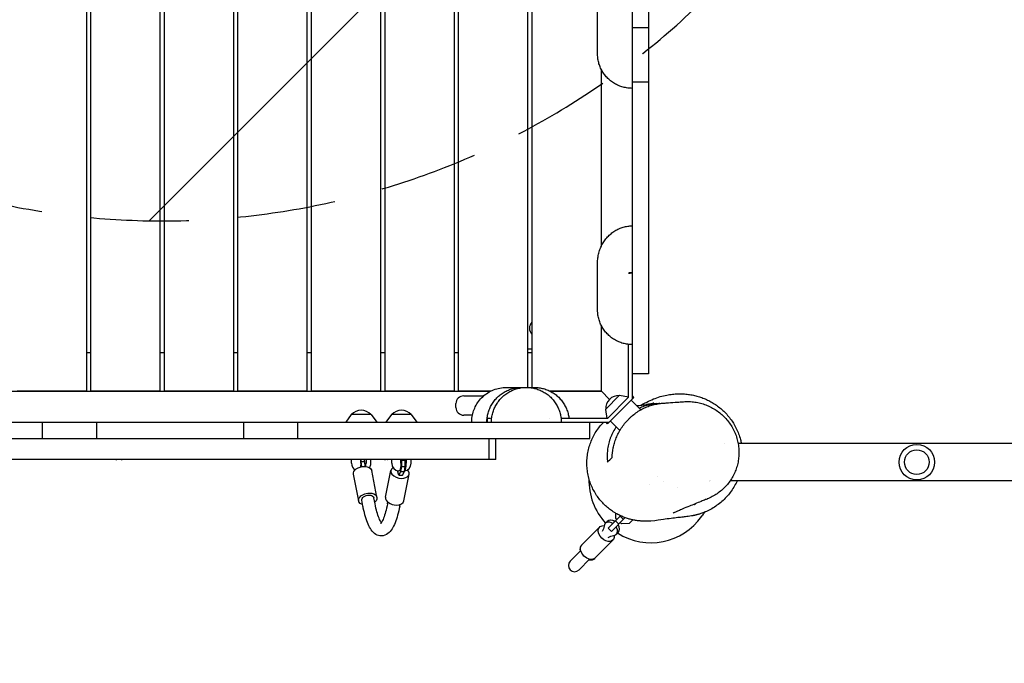
# Model space of a CAD drawing. Units: millimetres. Extents: x -3693 to 5077, y -4577 to 4732.
# Drawn here: x 333 to 1605, y -969 to -138 of the extents above; entities that cross this region are included whole.
import ezdxf

# ---------------------------------------------------------------- set-up
doc = ezdxf.new("R2010")
doc.units = ezdxf.units.MM
doc.header["$LTSCALE"] = 20
doc.linetypes.add('HIDDEN', pattern=[9.525, 6.35, -3.175])
for name, color, linetype in [('2d', 230, 'Continuous'), ('AS-Free_Space', 31, 'HIDDEN'), ('AS-Free_Space_Hatch', 31, 'Continuous')]:
    doc.layers.add(name, color=color, linetype=linetype)

msp = doc.modelspace()

# ---------------------------------------------------------------- hatches: boundary and pattern name
at = {"layer": 'AS-Free_Space_Hatch'}
h = msp.add_hatch(dxfattribs=at)
h.set_pattern_fill('ANSI31', color=256, scale=100)
edge = h.paths.add_edge_path()
edge.add_arc((-710.8, -394.7), 1000, 76.7998, 150)
edge.add_line((-1576.9, 105.3), (-2824.9, -2056.3))
edge.add_arc((-1958.8, -2556.3), 1000, 150, 330)
edge.add_line((-1092.8, -3056.3), (155.2, -894.7))
edge.add_arc((-710.8, -394.7), 1000, 330, 361.3385)
edge.add_arc((517.2, 602.2), 1000, 256.7998, 360)
edge.add_line((1517.2, 602.2), (1517.2, 3210.7))
edge.add_arc((517.2, 3210.7), 1000, 0, 180)
edge.add_line((-482.8, 3210.7), (-482.8, 602.2))
edge.add_arc((517.2, 602.2), 1000, 180, 181.3385)

# ---------------------------------------------------------------- linework, layer by layer
at = {"layer": '2d'}
for p, q in [((419.7, -617.3), (419.7, 516.7)), ((424.7, 516.7), (424.7, -617.3)), ((514.7, -617.3), (514.7, 516.7)), ((519.7, 516.7), (519.7, -617.3)), ((609.7, -617.3), (609.7, 516.7)), ((614.7, 516.7), (614.7, -617.3)), ((704.7, -617.3), (704.7, 516.7)), ((709.7, 516.7), (709.7, -617.3)), ((799.7, -617.3), (799.7, 516.7)), ((804.7, 516.7), (804.7, -617.3)), ((894.7, -617.3), (894.7, 516.7)), ((899.7, 516.7), (899.7, -617.3)), ((989.7, -612.8), (989.7, 516.7)), ((994.7, 516.7), (994.7, -612.8)), ((1124.7, -627.6), (1124.7, 517.2)), ((1145.7, 489.6), (1145.7, -595.4)), ((1124.7, -147.9), (1145.7, -147.9)), ((1084.7, -430), (1084.7, -202.4)), ((1124.7, -217.9), (1145.7, -217.9)), ((1084.7, -430.4), (1084.7, -430.4)), ((1084.7, -617.8), (1084.7, -533.1)), ((1119.7, -625.5), (1119.7, -557.2)), ((419.7, -567.8), (424.7, -567.8)), ((514.7, -567.8), (519.7, -567.8)), ((609.7, -567.8), (614.7, -567.8)), ((704.7, -567.8), (709.7, -567.8)), ((799.7, -567.8), (804.7, -567.8)), ((894.7, -567.8), (899.7, -567.8)), ((989.7, -562.8), (994.7, -562.8)), ((989.7, -567.8), (994.7, -567.8)), ((1145.7, -595.4), (1124.7, -595.4)), ((108.9, -617.8), (941.4, -617.8)), ((329.7, -617.3), (419.7, -617.3)), ((424.7, -617.3), (514.7, -617.3)), ((519.7, -617.3), (609.7, -617.3)), ((614.7, -617.3), (704.7, -617.3)), ((709.7, -617.3), (799.7, -617.3)), ((804.7, -617.3), (894.7, -617.3)), ((899.7, -617.3), (942.4, -617.3)), ((1017.7, -617.3), (1084.7, -617.3)), ((1018.7, -617.8), (1084.7, -617.8)), ((1084.2, -617.3), (1095.2, -628.2)), ((1084.7, -617.8), (1095.2, -628.2)), ((1108.1, -623), (1090, -641.1)), ((1108.1, -623), (1119.7, -624.9)), ((896.8, -638.7), (896.8, -633.7)), ((906.8, -623.7), (932.7, -623.7)), ((1119.7, -625.5), (1092.5, -652.8)), ((1092.7, -659.6), (1126.6, -625.7)), ((1135.6, -641.7), (1123.1, -629.2)), ((1126.6, -625.7), (1124.7, -623.8)), ((761.6, -647.8), (754.4, -657.8)), ((787.2, -647.8), (761.6, -647.8)), ((787.2, -647.8), (794.4, -657.8)), ((813.5, -647.8), (806.3, -657.8)), ((839.1, -647.8), (813.5, -647.8)), ((839.1, -647.8), (846.3, -657.8)), ((918, -648.7), (906.8, -648.7)), ((1090, -641.1), (1091.9, -652.8)), ((-60.1, -657.8), (1094.5, -657.8)), ((362.2, -657.8), (362.2, -678.8)), ((432.2, -657.8), (432.2, -678.8)), ((622.2, -657.8), (622.2, -678.8)), ((692.2, -657.8), (692.2, -678.8)), ((937.2, -652.8), (937.2, -657.8)), ((941.4, -652.8), (937.2, -652.8)), ((1017.2, -652.8), (1017.2, -652.8)), ((1092.5, -652.8), (1032.6, -652.8)), ((1069.7, -678.8), (1069.7, -657.8)), ((1092.7, -659.6), (1090.8, -657.8)), ((1108.6, -668.5), (1096.2, -656.1)), ((-25.3, -678.8), (1069.7, -678.8)), ((939.7, -705.8), (939.7, -678.8)), ((948.1, -705.8), (948.1, -678.8)), ((1243.9, -685.1), (1243.9, -685.1)), ((2343.2, -685.1), (1261.4, -685.1)), ((761.9, -710.8), (761.9, -705.8)), ((773.8, -710.8), (773.8, -705.8)), ((773.8, -706.6), (774.1, -708.5)), ((774.1, -708.5), (779, -708.5)), ((774.1, -708.5), (774.6, -715.2)), ((779, -708.5), (778.4, -705.8)), ((779.5, -714.8), (779, -708.5)), ((780.6, -705.8), (780.6, -710.8)), ((786.9, -710.8), (786.9, -705.8)), ((813.8, -710.8), (813.8, -705.8)), ((825.6, -710.8), (825.6, -705.8)), ((826, -705.8), (826.3, -706.8)), ((826.3, -706.8), (831.1, -706.8)), ((826.3, -706.8), (826.5, -715)), ((831.1, -706.8), (830.9, -705.8)), ((831.3, -715), (831.1, -706.8)), ((832.5, -705.8), (832.5, -710.8)), ((838.8, -710.8), (838.8, -705.8)), ((771.2, -759.2), (764.5, -724.8)), ((794.7, -754.7), (788, -720.2)), ((805.9, -754.7), (812.6, -720.2)), ((823, -726.3), (821.4, -720.5)), ((825.2, -721.4), (823, -726.3)), ((826.5, -715), (825.2, -721.4)), ((825.2, -721.4), (830.1, -721.4)), ((826.5, -715), (831.3, -715)), ((827.9, -726.3), (830.1, -721.4)), ((829.5, -759.2), (836.2, -724.8)), ((830.1, -721.4), (831.3, -715)), ((823, -726.3), (827.9, -726.3)), ((1156.7, -727.8), (1156.7, -727.8)), ((1164.3, -734.3), (1164.3, -734.3)), ((1225.1, -733.4), (1225.1, -733.4)), ((2342, -733.4), (1251, -733.4)), ((1146.3, -738.3), (1146.3, -738.3)), ((1182.6, -742.4), (1182.6, -742.4)), ((776.6, -766.1), (775.1, -758.5)), ((792.3, -763.1), (790.8, -755.4)), ((808.4, -763.1), (808.8, -760.9)), ((824.1, -766.1), (824.5, -764)), ((1103.4, -781.8), (1103.4, -775.4)), ((1089.7, -788.5), (1092.3, -785.9)), ((1093.4, -794.7), (1109.4, -778.5)), ((1115.4, -781), (1097.7, -799)), ((1107.3, -789.2), (1103.1, -784.9)), ((1104.8, -783.2), (1103.4, -781.8)), ((1113.2, -783.2), (1108.9, -779)), ((1110.5, -788.8), (1109.1, -787.4)), ((1125.2, -783.8), (1120.4, -788.7)), ((1082.4, -793.1), (1058.7, -817.1)), ((1097.7, -799), (1093.4, -794.7)), ((1097.8, -798.8), (1093.5, -794.6)), ((1104, -802.5), (1106.5, -799.9)), ((1120.4, -788.7), (1110.5, -788.8)), ((1099.5, -809.9), (1075.7, -833.9)), ((1058, -823.5), (1044.4, -837.2)), ((1055.8, -848.4), (1069.3, -834.7))]:
    msp.add_line(p, q, dxfattribs=at)
for radius in [23, 16]:
    msp.add_circle((1492.2, -709.3), radius, dxfattribs=at)
for centre, radius, start, end in [((1003.3, -536.3), 11.5, 137.9076, 222.0924), ((1107.2, -640.2), 17, 87.6679, 182.3321), ((906.8, -633.7), 10, 90, 180), ((774.4, -659.3), 17, 42.6679, 137.3321), ((826.3, -659.3), 17, 42.6679, 137.3321), ((906.8, -638.7), 10, 180, 270), ((771.9, -710.8), 10, 180, 237.8729), ((776.9, -710.8), 10, 325.5558, 360), ((823.8, -710.8), 10, 180, 263.6585), ((828.8, -710.8), 10, 278.3225, 0), ((1148.6, -733.3), 80, 178.1271, 223.1157), ((1148.6, -733.3), 80, 237.5317, 325.1345), ((1050.1, -842.8), 8, 135.3531, 315.3531)]:
    msp.add_arc(centre, radius, start, end, dxfattribs=at)
at = {"layer": '2d', "extrusion": (0, 0, -1)}
for centre, major_axis, ratio, start_param, end_param in [((776.2, -722.5), (-11.8, -2.3), 0.625292, 0, 1.872279), ((776.2, -722.5), (11.8, 2.3), 0.625292, -1.269313, 0), ((782.9, -757), (-11.8, -2.3), 0.625292, -0.841069, 1.872279), ((782.9, -757), (11.8, 2.3), 0.625292, -1.269313, 0.841069), ((782.9, -757), (-7.85, -1.53), 0.625292, 0, 1.872279), ((782.9, -757), (7.85, 1.53), 0.625292, -1.269313, 0), ((1090.9, -801.5), (-8.54, 8.43), 0.688329, -1.570796, 0.712338), ((1064.2, -782.2), (19.6, -19.3), 0.725399, -0.519636, -0.168974), ((1090.9, -801.5), (8.54, -8.43), 0.688329, -0.712338, 1.570796), ((1110.5, -828), (-19.6, 19.3), 0.725399, 0.168974, 0.519636), ((1068, -824.7), (-8.54, 8.43), 0.688329, -1.570796, 0), ((1068, -824.7), (8.54, -8.43), 0.688329, 0, 1.570796)]:
    msp.add_ellipse(centre, major_axis=major_axis, ratio=ratio, start_param=start_param, end_param=end_param, dxfattribs=at)
at = {"layer": '2d'}
for centre, major_axis, ratio, start_param, end_param in [((824.4, -722.5), (-11.8, 2.3), 0.625292, -0.604051, 1.872279), ((824.4, -722.5), (11.8, -2.3), 0.625292, -1.269313, 0.737253), ((817.7, -757), (-11.8, 2.3), 0.625292, 0, 1.872279), ((817.7, -757), (11.8, -2.3), 0.625292, -1.269313, 0), ((1096.8, -795.5), (-7.11, 7.03), 0.725399, -1.266104, 0.519636), ((1099.4, -792.9), (-7.11, 7.03), 0.748932, -1.266104, 0.015133), ((1099.3, -793.1), (-7.11, 7.03), 0.725399, -1.266104, 0), ((1096.8, -795.5), (7.11, -7.03), 0.725399, -0.519636, 1.266104), ((1099.3, -793.1), (7.11, -7.03), 0.725399, 0, 1.266104), ((1099.4, -792.9), (7.11, -7.03), 0.748932, -0.015133, 1.266104), ((1067.2, -825.5), (-8.54, 8.43), 0.662647, -0.067977, 0.841069), ((1067.2, -825.5), (8.54, -8.43), 0.662647, -0.841069, 0.067977)]:
    msp.add_ellipse(centre, major_axis=major_axis, ratio=ratio, start_param=start_param, end_param=end_param, dxfattribs=at)
for points, degree, knots in [([(1079.7, -182), (1079.7, -181.1), (1079.7, -180.2), (1079.7, -176.6), (1079.7, -173.9), (1079.7, -163.1), (1079.7, -154.9), (1079.7, -138), (1079.7, -129.4), (1079.7, -115.8), (1079.7, -110.7), (1079.7, -102.1), (1079.7, -98.6), (1079.7, -92.4), (1079.7, -89.6), (1079.7, -84.4), (1079.7, -82), (1079.7, -77.2), (1079.7, -74.9), (1079.7, -70.3), (1079.7, -68), (1079.7, -63.5), (1079.7, -61.3), (1079.7, -56.8), (1079.7, -54.5), (1079.7, -49.9), (1079.7, -47.5), (1079.7, -42.1), (1079.7, -39.1), (1079.7, -31.7), (1079.7, -27.2), (1079.7, -18.7), (1079.7, -15), (1079.7, -8.2), (1079.7, -5.3), (1079.7, -1.4), (1079.7, -0.6), (1079.7, 0.3)], 3, [0, 0, 0, 0, 10.000002, 10.000002, 40.000036, 40.000036, 130.000039, 130.000039, 227.802735, 227.802735, 291.656309, 291.656309, 339.606031, 339.606031, 381.591753, 381.591753, 422.304636, 422.304636, 465.404333, 465.404333, 511.453878, 511.453878, 561.425357, 561.425357, 616.978611, 616.978611, 681.471586, 681.471586, 764.275555, 764.275555, 888.442383, 888.442383, 975.449285, 975.449285, 1033.255833, 1033.255833, 1048.434504, 1048.434504, 1048.434504, 1048.434504]), ([(1124.7, -226.5), (1122.7, -226.5), (1120.7, -226.4), (1116.7, -225.9), (1114.7, -225.4), (1110.8, -224.4), (1108.9, -223.7), (1105.1, -222.1), (1103.3, -221.2), (1099.9, -219.2), (1098.2, -218), (1095, -215.5), (1093.5, -214.1), (1090.7, -211.2), (1089.4, -209.7), (1087.1, -206.4), (1086, -204.7), (1084.1, -201.2), (1083.3, -199.4), (1081.8, -195.6), (1081.3, -193.7), (1080.4, -189.8), (1080.1, -187.8), (1079.8, -184.5), (1079.7, -183.3), (1079.7, -182)], 3, [0, 0, 0, 0, 6.053628, 6.053628, 12.126165, 12.126165, 18.204076, 18.204076, 24.278576, 24.278576, 30.33948, 30.33948, 36.405616, 36.405616, 42.466347, 42.466347, 48.508856, 48.508856, 54.557874, 54.557874, 60.597831, 60.597831, 66.633234, 66.633234, 70.461198, 70.461198, 70.461198, 70.461198]), ([(1079.7, -451.9), (1079.7, -449.8), (1079.9, -447.7), (1080.4, -443.4), (1080.8, -441.3), (1081.9, -437.1), (1082.6, -435.1), (1084.2, -431.1), (1085.1, -429.2), (1087.2, -425.5), (1088.3, -423.7), (1090.9, -420.4), (1092.2, -418.8), (1095.1, -415.9), (1096.7, -414.5), (1099.9, -412), (1101.6, -410.9), (1105.1, -408.9), (1106.9, -408), (1110.6, -406.5), (1112.5, -405.9), (1116.3, -404.9), (1118.2, -404.6), (1121.7, -404.2), (1123.2, -404.1), (1124.7, -404.1)], 3, [0.000061, 0.000061, 0.000061, 0.000061, 6.594946, 6.594946, 13.214724, 13.214724, 19.812413, 19.812413, 26.347511, 26.347511, 32.800348, 32.800348, 39.151446, 39.151446, 45.393055, 45.393055, 51.526805, 51.526805, 57.557872, 57.557872, 63.500892, 63.500892, 69.378037, 69.378037, 73.942707, 73.942707, 73.942707, 73.942707]), ([(1079.7, -512.5), (1079.7, -512.3), (1079.7, -512.2), (1079.7, -511.6), (1079.7, -511.3), (1079.7, -510.7), (1079.7, -510.4), (1079.7, -510.1), (1079.7, -510), (1079.7, -509.9), (1079.7, -509.9), (1079.7, -509.8), (1079.7, -509.6), (1079.7, -508.4), (1079.7, -507.7), (1079.7, -506), (1079.7, -505.2), (1079.7, -503.3), (1079.7, -502.2), (1079.7, -499.7), (1079.7, -498.4), (1079.7, -495.5), (1079.7, -494), (1079.7, -490.6), (1079.7, -488.8), (1079.7, -485), (1079.7, -483), (1079.7, -478.7), (1079.7, -476.5), (1079.7, -471.8), (1079.7, -469.4), (1079.7, -464.3), (1079.7, -461.6), (1079.7, -456.6), (1079.7, -454.3), (1079.7, -451.9)], 3, [0, 0, 0, 0, 10.00004, 10.00004, 40.000898, 40.000898, 80.567627, 80.567627, 127.89847, 127.89847, 191.808612, 191.808612, 274.407848, 274.407848, 328.156506, 328.156506, 368.245709, 368.245709, 406.155247, 406.155247, 442.69823, 442.69823, 478.039922, 478.039922, 512.308513, 512.308513, 545.613459, 545.613459, 578.050365, 578.050365, 609.704259, 609.704259, 640.651923, 640.651923, 665.096953, 665.096953, 665.096953, 665.096953]), ([(1124.7, -557.4), (1122.7, -557.4), (1120.7, -557.3), (1116.7, -556.8), (1114.7, -556.4), (1110.8, -555.3), (1108.9, -554.6), (1105.2, -553), (1103.4, -552.1), (1099.9, -550), (1098.2, -548.9), (1095.1, -546.4), (1093.6, -545), (1090.8, -542.1), (1089.5, -540.5), (1087.1, -537.2), (1086, -535.5), (1084.1, -532), (1083.3, -530.1), (1081.9, -526.3), (1081.3, -524.4), (1080.4, -520.4), (1080.1, -518.4), (1079.8, -515.1), (1079.7, -513.8), (1079.7, -512.5)], 3, [0, 0, 0, 0, 6.039133, 6.039133, 12.098443, 12.098443, 18.164264, 18.164264, 24.22962, 24.22962, 30.28526, 30.28526, 36.354233, 36.354233, 42.413732, 42.413732, 48.474278, 48.474278, 54.535169, 54.535169, 60.595938, 60.595938, 66.65563, 66.65563, 70.621604, 70.621604, 70.621604, 70.621604]), ([(917.1, -657.8), (917.1, -656.9), (917.1, -656.5), (917.2, -654.7), (917.2, -653.6), (918, -647.3), (919.5, -642.3), (924.2, -632.9), (927.4, -628.5), (935.5, -621), (940.2, -618), (950.7, -613.8), (956.4, -612.8), (962.1, -612.8)], 3, [-443.496224, -443.496224, -443.496224, -443.496224, -437.741616, -437.741616, -427.34475, -427.34475, -380.776016, -380.776016, -332.342904, -332.342904, -282.105597, -282.105597, -230.726662, -230.726662, -230.726662, -230.726662]), ([(936.7, -657.8), (936.7, -655.8), (936.9, -653.7), (937.4, -649.8), (937.8, -647.8), (938.9, -643.9), (939.6, -642), (941.1, -638.2), (942.1, -636.4), (944.1, -633), (945.3, -631.3), (947.8, -628.1), (949.2, -626.6), (952.1, -623.8), (953.6, -622.5), (956.9, -620.2), (958.6, -619.1), (962.2, -617.2), (964, -616.3), (967.8, -614.9), (969.8, -614.3), (973.7, -613.4), (975.7, -613.1), (979.1, -612.8), (980.4, -612.8), (981.7, -612.8)], 3, [0, 0, 0, 0, 6.009514, 6.009514, 12.071552, 12.071552, 18.133433, 18.133433, 24.195314, 24.195314, 30.257195, 30.257195, 36.319076, 36.319076, 42.380957, 42.380957, 48.442838, 48.442838, 54.504719, 54.504719, 60.5666, 60.5666, 66.628481, 66.628481, 70.634108, 70.634108, 70.634108, 70.634108]), ([(942.6, -657.8), (942.6, -655.7), (942.8, -653.7), (943.3, -649.7), (943.7, -647.7), (944.8, -643.9), (945.5, -641.9), (947.1, -638.2), (948, -636.4), (950.1, -632.9), (951.2, -631.3), (953.7, -628.1), (955.1, -626.6), (958, -623.8), (959.6, -622.5), (962.9, -620.1), (964.6, -619.1), (968.1, -617.2), (970, -616.3), (973.8, -614.9), (975.7, -614.3), (979.7, -613.4), (981.7, -613.1), (985, -612.8), (986.3, -612.8), (987.6, -612.8)], 3, [0, 0, 0, 0, 6.038714, 6.038714, 12.097013, 12.097013, 18.162049, 18.162049, 24.226428, 24.226428, 30.281994, 30.281994, 36.34748, 36.34748, 42.413245, 42.413245, 48.467213, 48.467213, 54.533181, 54.533181, 60.595325, 60.595325, 66.656606, 66.656606, 70.633341, 70.633341, 70.633341, 70.633341]), ([(962.1, -612.8), (962.2, -612.8), (962.3, -612.8), (962.7, -612.8), (963.2, -612.8), (964.3, -612.8), (965.1, -612.8), (967, -612.8), (968, -612.8), (970.6, -612.8), (972, -612.8), (975.4, -612.8), (977.4, -612.8), (980.2, -612.8), (980.9, -612.8), (981.7, -612.8)], 3, [0, 0, 0, 0, 10.000043, 10.000043, 40.001031, 40.001031, 78.907139, 78.907139, 121.595108, 121.595108, 170.411265, 170.411265, 230.391247, 230.391247, 254.296826, 254.296826, 254.296826, 254.296826]), ([(981.7, -612.8), (981.8, -612.8), (981.8, -612.8), (982, -612.8), (982.1, -612.8), (982.2, -612.8), (982.4, -612.8), (983, -612.8), (983.5, -612.8), (984.9, -612.8), (985.7, -612.8), (987.1, -612.8), (987.3, -612.8), (987.6, -612.8)], 3, [0, 0, 0, 0, 43.614387, 43.614387, 53.614392, 53.614392, 83.614491, 83.614491, 153.498361, 153.498361, 248.258623, 248.258623, 345.185732, 345.185732, 345.185732, 345.185732]), ([(987.6, -612.8), (987.7, -612.8), (987.7, -612.8), (987.8, -612.8), (987.8, -612.8), (987.8, -612.8)], 3, [0, 0, 0, 0, 10.000018, 10.000018, 35.217826, 35.217826, 35.217826, 35.217826]), ([(987.8, -612.8), (988.6, -612.8), (989.3, -612.8), (991.9, -612.8), (993.8, -612.8), (996.4, -612.8), (997.4, -612.8), (998, -612.8), (998, -612.8), (998.1, -612.8)], 3, [205.458995, 205.458995, 205.458995, 205.458995, 248.303302, 248.303302, 350.657444, 350.657444, 435.103536, 435.103536, 467.421254, 467.421254, 467.421254, 467.421254]), ([(987.8, -612.8), (989.8, -612.8), (991.9, -612.9), (995.8, -613.4), (997.8, -613.8), (1001.7, -614.9), (1003.6, -615.6), (1007.4, -617.2), (1009.2, -618.1), (1012.6, -620.2), (1014.3, -621.3), (1017.5, -623.8), (1019, -625.2), (1021.8, -628.1), (1023.1, -629.7), (1025.4, -632.9), (1026.5, -634.7), (1028.4, -638.2), (1029.3, -640.1), (1030.7, -643.9), (1031.3, -645.8), (1032.2, -649.7), (1032.5, -651.7), (1032.8, -654.8), (1032.8, -655.8), (1032.8, -657.1), (1032.8, -657.4), (1032.8, -657.8)], 3, [0, 0, 0, 0, 6.007583, 6.007583, 12.069464, 12.069464, 18.131345, 18.131345, 24.193226, 24.193226, 30.255107, 30.255107, 36.316988, 36.316988, 42.378869, 42.378869, 48.44075, 48.44075, 54.502632, 54.502632, 60.564493, 60.564493, 66.633181, 66.633181, 69.634785, 69.634785, 70.634844, 70.634844, 70.634844, 70.634844]), ([(998.1, -612.8), (1000, -612.8), (1002.1, -612.9), (1006, -613.4), (1008, -613.8), (1011.9, -614.9), (1013.9, -615.6), (1017.6, -617.2), (1019.4, -618.1), (1022.8, -620.2), (1024.5, -621.3), (1027.7, -623.8), (1029.2, -625.2), (1032, -628.1), (1033.3, -629.7), (1035.6, -632.9), (1036.7, -634.7), (1038.6, -638.2), (1039.5, -640.1), (1040.9, -643.9), (1041.5, -645.8), (1042.3, -649.4), (1042.6, -651.1), (1042.8, -652.8)], 3, [0, 0, 0, 0, 6.007583, 6.007583, 12.069464, 12.069464, 18.131345, 18.131345, 24.193226, 24.193226, 30.255107, 30.255107, 36.316988, 36.316988, 42.378869, 42.378869, 48.44075, 48.44075, 54.502632, 54.502632, 60.564493, 60.564493, 65.62541, 65.62541, 65.62541, 65.62541]), ([(1136, -635.7), (1138.3, -634.2), (1140.8, -632.9), (1146.1, -630.2), (1149, -628.9), (1154.8, -626.6), (1157.7, -625.6), (1163.4, -623.9), (1166.1, -623.2), (1171.4, -622.2), (1174, -621.8), (1178.9, -621.2), (1181.3, -621.1), (1186, -620.9), (1188.2, -621), (1192.7, -621.2), (1194.9, -621.4), (1199.2, -622), (1201.3, -622.3), (1205.5, -623.2), (1207.6, -623.7), (1211.7, -625), (1213.8, -625.7), (1217.8, -627.2), (1219.8, -628.1), (1223.8, -630), (1225.8, -631), (1229.6, -633.3), (1231.5, -634.5), (1235.3, -637.2), (1237.1, -638.6), (1240.7, -641.6), (1242.4, -643.2), (1245.8, -646.6), (1247.4, -648.4), (1250.5, -652.2), (1252, -654.2), (1254.1, -657.2), (1254.7, -658.1), (1255.3, -659.1)], 3, [49.35671, 49.35671, 49.35671, 49.35671, 107.750691, 107.750691, 172.215308, 172.215308, 229.876385, 229.876385, 278.143559, 278.143559, 316.994511, 316.994511, 348.196843, 348.196843, 373.702313, 373.702313, 395.018701, 395.018701, 413.217593, 413.217593, 429.066158, 429.066158, 443.168743, 443.168743, 455.924464, 455.924464, 467.646297, 467.646297, 478.59573, 478.59573, 488.97003, 488.97003, 498.915943, 498.915943, 508.542322, 508.542322, 517.931782, 517.931782, 522.192542, 522.192542, 522.192542, 522.192542]), ([(1098.4, -703.4), (1098.6, -699.3), (1099.1, -695.1), (1100.4, -688.8), (1100.9, -686.7), (1101.9, -683.5), (1102.3, -682.4), (1103, -680.2), (1103.4, -679.1), (1104.7, -675.9), (1105.7, -673.8), (1107.9, -669.6), (1109.1, -667.6), (1110.7, -665), (1111.1, -664.5), (1111.8, -663.5), (1112.1, -663), (1113.2, -661.5), (1113.9, -660.5), (1116.2, -657.7), (1117.8, -655.8), (1120.4, -653.2), (1121.3, -652.3), (1122.6, -651.1), (1123.1, -650.7), (1124, -649.8), (1124.5, -649.4), (1126.9, -647.4), (1128.8, -646), (1132.9, -643.3), (1134.9, -642.1), (1138.1, -640.4), (1139.1, -639.8), (1141.3, -638.9), (1142.3, -638.4), (1145.5, -637.1), (1147.7, -636.3), (1150.9, -635.4), (1152, -635.1), (1154.1, -634.6), (1155.2, -634.4), (1158.4, -633.8), (1160.5, -633.5), (1162.7, -633.3), (1162.9, -633.3), (1163.1, -633.3)], 3, [0, 0, 0, 0, 0.0147405, 0.0147405, 0.0221108, 0.0221108, 0.025796, 0.025796, 0.0294811, 0.0294811, 0.0368514, 0.0368514, 0.0442216, 0.0442216, 0.0460642, 0.0460642, 0.0479068, 0.0479068, 0.0515919, 0.0515919, 0.0589622, 0.0589622, 0.0626473, 0.0626473, 0.0644899, 0.0644899, 0.0663325, 0.0663325, 0.0737027, 0.0737027, 0.081073, 0.081073, 0.0847581, 0.0847581, 0.0884433, 0.0884433, 0.0958136, 0.0958136, 0.0994987, 0.0994987, 0.1031838, 0.1031838, 0.1105541, 0.1105541, 0.1111726, 0.1111726, 0.1111726, 0.1111726]), ([(1130.3, -636.4), (1130.3, -636.4), (1130.3, -636.4), (1130.8, -636.3), (1131.3, -636.3), (1132.4, -636.1), (1133.1, -636), (1134.8, -635.8), (1135.8, -635.7), (1138.9, -635.4), (1141, -635.2), (1145.3, -634.8), (1147.3, -634.6), (1151.5, -634.2), (1153.7, -634), (1155.9, -633.9)], 3, [276.884667, 276.884667, 276.884667, 276.884667, 277.41083, 277.41083, 311.073996, 311.073996, 362.356032, 362.356032, 456.206847, 456.206847, 615.182479, 615.182479, 742.868464, 742.868464, 861.731257, 861.731257, 861.731257, 861.731257]), ([(1160.2, -633.6), (1158.2, -633.7), (1156.3, -633.8), (1152, -634.3), (1149.6, -634.7), (1146.6, -635.4), (1146, -635.5), (1144.8, -635.8), (1144.2, -635.9), (1142.3, -636.4), (1141.1, -636.8), (1137.8, -637.9), (1135.6, -638.7), (1133.5, -639.6)], 3, [0.00969185, 0.00969185, 0.00969185, 0.00969185, 0.01669276, 0.01669276, 0.02503914, 0.02503914, 0.02712574, 0.02712574, 0.02921233, 0.02921233, 0.03338552, 0.03338552, 0.04080615, 0.04080615, 0.04080615, 0.04080615]), ([(1157.2, -633.8), (1155.4, -633.7), (1153.6, -633.8), (1149, -634), (1146.3, -634.3), (1143.2, -634.9), (1142.8, -635), (1142.5, -635)], 3, [0.01254832, 0.01254832, 0.01254832, 0.01254832, 0.01918923, 0.01918923, 0.02878384, 0.02878384, 0.03001607, 0.03001607, 0.03001607, 0.03001607]), ([(1143.7, -634.8), (1143.7, -634.8), (1143.7, -634.8), (1144.1, -634.7), (1144.4, -634.7), (1145.7, -634.4), (1146.6, -634.2), (1149.4, -633.6), (1151.1, -633.1), (1152.3, -632.8), (1152.4, -632.7), (1152.4, -632.7)], 3, [7.051286, 7.051286, 7.051286, 7.051286, 10, 10, 40.000001, 40.000001, 130.00002, 130.00002, 314.920304, 314.920304, 381.352144, 381.352144, 381.352144, 381.352144]), ([(1163.1, -633.3), (1163.3, -633.3), (1163.5, -633.3), (1164.3, -633.2), (1164.9, -633.2), (1167.4, -633), (1169.3, -632.8), (1175, -632.4), (1178.8, -632.1), (1185.3, -631.6), (1188, -631.4), (1190.6, -631.2)], 3, [0, 0, 0, 0, 10, 10, 40.000003, 40.000003, 130.000073, 130.000073, 303.324774, 303.324774, 419.061612, 419.061612, 419.061612, 419.061612]), ([(1190.9, -631.2), (1193.3, -631), (1195.7, -631), (1200.6, -631.1), (1203, -631.3), (1207.9, -632), (1210.3, -632.5), (1215, -633.7), (1217.4, -634.5), (1220.9, -635.8), (1222.2, -636.4), (1223.4, -636.9)], 3, [0, 0, 0, 0, 7.319128, 7.319128, 14.729404, 14.729404, 22.18828, 22.18828, 29.676108, 29.676108, 33.827906, 33.827906, 33.827906, 33.827906]), ([(1223.4, -636.9), (1225.7, -637.9), (1227.8, -639.1), (1232.1, -641.6), (1234.1, -642.9), (1238.1, -645.9), (1240, -647.5), (1243.5, -650.8), (1245.2, -652.6), (1248.4, -656.4), (1249.9, -658.3), (1252.6, -662.4), (1253.9, -664.5), (1256.2, -668.8), (1257.2, -671.1), (1258.9, -675.6), (1259.7, -678), (1260.9, -682.7), (1261.4, -685.1), (1262.1, -689.9), (1262.3, -692.3), (1262.5, -697.1), (1262.4, -699.5), (1262, -704.4), (1261.7, -706.7), (1260.8, -711.5), (1260.2, -713.8), (1258.7, -718.4), (1257.9, -720.6), (1256, -725), (1254.9, -727.2), (1252.4, -731.3), (1251.1, -733.3), (1248.2, -737.2), (1246.7, -739), (1243.4, -742.5), (1241.7, -744.2), (1238, -747.3), (1236.1, -748.8), (1232.1, -751.5), (1230.1, -752.7), (1225.9, -754.9), (1223.8, -755.9), (1221.7, -756.7)], 3, [0, 0, 0, 0, 7.501611, 7.501611, 15.032831, 15.032831, 22.56969, 22.56969, 30.097601, 30.097601, 37.61968, 37.61968, 45.108049, 45.108049, 52.578467, 52.578467, 60.013321, 60.013321, 67.413938, 67.413938, 74.772878, 74.772878, 82.094171, 82.094171, 89.387648, 89.387648, 96.635524, 96.635524, 103.867967, 103.867967, 111.075389, 111.075389, 118.273063, 118.273063, 125.468379, 125.468379, 132.651919, 132.651919, 139.863768, 139.863768, 147.089441, 147.089441, 153.983153, 153.983153, 153.983153, 153.983153]), ([(1100.1, -773.4), (1098.4, -772.3), (1096.8, -771.2), (1093.4, -768.6), (1091.7, -767.2), (1088.4, -764.1), (1086.8, -762.5), (1083.6, -759), (1082.1, -757.1), (1079.2, -753.2), (1077.8, -751.2), (1075.3, -746.9), (1074.1, -744.6), (1071.9, -740.1), (1071, -737.7), (1069.3, -732.9), (1068.5, -730.4), (1067.3, -725.4), (1066.9, -722.8), (1066.2, -717.7), (1066, -715.1), (1065.8, -709.9), (1065.9, -707.3), (1066.3, -702.1), (1066.7, -699.5), (1067.6, -694.4), (1068.2, -691.8), (1069.7, -686.8), (1070.6, -684.4), (1072.5, -679.6), (1073.7, -677.2), (1076.1, -672.6), (1077.5, -670.4), (1080.4, -666.2), (1082, -664.1), (1084.9, -660.6), (1086.3, -659.2), (1087.7, -657.8)], 3, [0, 0, 0, 0, 7.693595, 7.693595, 15.487689, 15.487689, 23.379448, 23.379448, 31.363181, 31.363181, 39.403983, 39.403983, 47.467765, 47.467765, 55.536568, 55.536568, 63.610748, 63.610748, 71.704149, 71.704149, 79.766558, 79.766558, 87.824059, 87.824059, 95.882849, 95.882849, 103.938736, 103.938736, 111.990445, 111.990445, 120.038206, 120.038206, 128.077659, 128.077659, 136.117259, 136.117259, 142.354803, 142.354803, 142.354803, 142.354803]), ([(1255.3, -659.1), (1256.6, -661.2), (1257.8, -663.4), (1260, -667.9), (1261.1, -670.3), (1262.9, -675.1), (1263.7, -677.6), (1264.8, -681.8), (1265.2, -683.5), (1265.5, -685.1)], 3, [0, 0, 0, 0, 8.995115, 8.995115, 18.01566, 18.01566, 26.943186, 26.943186, 32.75547, 32.75547, 32.75547, 32.75547]), ([(1103.8, -663.7), (1103.6, -664.1), (1103.3, -664.6), (1102.6, -665.5), (1102.2, -666.1), (1100.4, -669.1), (1099.2, -671.4), (1097.5, -675), (1097, -676.3), (1096.3, -678.1), (1096.1, -678.7), (1095.7, -679.9), (1095.5, -680.5), (1094.5, -683.6), (1093.9, -686), (1092.9, -690.8), (1092.6, -693.1), (1092.3, -696.7), (1092.2, -697.8), (1092.1, -700.1), (1092.1, -701.3), (1092.2, -704.7), (1092.4, -707), (1092.6, -709.2)], 3, [0.07986953, 0.07986953, 0.07986953, 0.07986953, 0.08137721, 0.08137721, 0.08346381, 0.08346381, 0.09181019, 0.09181019, 0.09598338, 0.09598338, 0.09806997, 0.09806997, 0.10015657, 0.10015657, 0.10850295, 0.10850295, 0.11684933, 0.11684933, 0.12102252, 0.12102252, 0.12519571, 0.12519571, 0.13354209, 0.13354209, 0.13354209, 0.13354209]), ([(939.7, -705.8), (870.2, -705.8), (798, -705.8), (795.7, -705.8), (793.3, -705.8), (628.3, -705.8), (449, -705.8), (444.5, -705.8), (440, -705.8), (299.3, -705.8), (149.9, -705.8)], 2, [797.368363, 797.368363, 797.368363, 922.126324, 922.126324, 926.170262, 926.170262, 1210.964862, 1210.964862, 1218.090706, 1218.090706, 1441.17259, 1441.17259, 1441.17259]), ([(773.8, -710.8), (773.8, -711.1), (773.7, -711.5), (773.7, -712.2), (773.7, -712.6), (773.7, -713.6), (773.6, -714.3), (773.5, -715.1), (773.5, -715.3), (773.5, -715.4)], 3, [0.052790999, 0.052790999, 0.052790999, 0.052790999, 0.053889866, 0.053889866, 0.054988733, 0.054988733, 0.057186466, 0.057186466, 0.057675739, 0.057675739, 0.057675739, 0.057675739]), ([(780.3, -714.9), (780.4, -714.3), (780.5, -713.6), (780.5, -712.2), (780.6, -711.5), (780.6, -710.8)], 3, [0.013312054, 0.013312054, 0.013312054, 0.013312054, 0.015382695, 0.015382695, 0.017580223, 0.017580223, 0.017580223, 0.017580223]), ([(825.6, -710.8), (825.6, -711.1), (825.6, -711.5), (825.6, -712.2), (825.6, -712.6), (825.6, -713.6), (825.5, -714.3), (825.3, -715.7), (825.3, -716.3), (825.1, -717.1), (825, -717.4), (824.9, -717.9), (824.9, -718.1), (824.7, -718.8), (824.5, -719.2), (824.2, -719.8), (824, -720.1), (823.7, -720.4), (823.5, -720.6), (823.2, -720.7), (823, -720.7), (822.9, -720.7)], 3, [0.052791, 0.052791, 0.052791, 0.052791, 0.05388987, 0.05388987, 0.05498873, 0.05498873, 0.05718647, 0.05718647, 0.0593842, 0.0593842, 0.06048307, 0.06048307, 0.06158193, 0.06158193, 0.06377967, 0.06377967, 0.0659774, 0.0659774, 0.06817513, 0.06817513, 0.07037287, 0.07037287, 0.07037287, 0.07037287]), ([(830.2, -720.6), (830.3, -720.6), (830.4, -720.5), (830.5, -720.4), (830.6, -720.4), (830.9, -720.1), (831, -719.8), (831.2, -719.4), (831.3, -719.2), (831.5, -718.8), (831.5, -718.6), (831.7, -718.1), (831.7, -717.9), (831.8, -717.4), (831.9, -717.1), (832.1, -716.3), (832.2, -715.7), (832.3, -714.3), (832.4, -713.6), (832.4, -712.2), (832.5, -711.5), (832.5, -710.8)], 3, [0.00238168, 0.00238168, 0.00238168, 0.00238168, 0.00329629, 0.00329629, 0.00439506, 0.00439506, 0.00659258, 0.00659258, 0.00769135, 0.00769135, 0.00879011, 0.00879011, 0.00988888, 0.00988888, 0.01098764, 0.01098764, 0.01318517, 0.01318517, 0.01538269, 0.01538269, 0.01758022, 0.01758022, 0.01758022, 0.01758022]), ([(1260, -733.4), (1259.9, -733.8), (1259.7, -734.2), (1258.4, -737), (1257.1, -739.3), (1254.4, -743.9), (1252.9, -746.2), (1249.6, -750.4), (1247.9, -752.5), (1244.3, -756.4), (1242.4, -758.3), (1238.3, -761.9), (1236.2, -763.5), (1231.9, -766.6), (1229.7, -768.1), (1225.1, -770.7), (1222.8, -771.9), (1218.4, -773.8), (1216.3, -774.7), (1213, -775.8), (1211.7, -776.3), (1209.9, -776.8), (1209.3, -776.9), (1208.3, -777.2), (1207.9, -777.3), (1207.2, -777.5), (1206.9, -777.6), (1206.2, -777.7), (1206, -777.8), (1205.4, -777.9), (1205.1, -778), (1204.5, -778.1), (1204.2, -778.2), (1203.5, -778.3), (1203.1, -778.4), (1202.1, -778.6), (1201.5, -778.7), (1199.6, -779), (1198.3, -779.2), (1194.6, -779.7), (1192.3, -780), (1188, -780.5), (1185.8, -780.7), (1180.7, -781.3), (1177.8, -781.7), (1171.5, -782.5), (1168.1, -782.9), (1160, -784.1), (1156.8, -784.8), (1146.7, -785.5), (1144.6, -785.6), (1140.3, -785.6), (1138.7, -785.6), (1135.5, -785.4), (1134, -785.2), (1130.9, -784.9), (1129.4, -784.6), (1126.3, -784.1), (1124.7, -783.8), (1121.6, -783), (1120, -782.5), (1116.7, -781.5), (1115.1, -780.9), (1111.8, -779.6), (1110.1, -778.9), (1106.8, -777.3), (1105.1, -776.4), (1102.3, -774.8), (1101.2, -774.1), (1100.1, -773.4)], 3, [86.379096, 86.379096, 86.379096, 86.379096, 87.686636, 87.686636, 96.202854, 96.202854, 104.704509, 104.704509, 113.194119, 113.194119, 121.673619, 121.673619, 130.14602, 130.14602, 138.596487, 138.596487, 146.966107, 146.966107, 154.605208, 154.605208, 160.000144, 160.000144, 163.793687, 163.793687, 167.555799, 167.555799, 172.179668, 172.179668, 178.434083, 178.434083, 187.497485, 187.497485, 201.460014, 201.460014, 224.457769, 224.457769, 266.065508, 266.065508, 355.211507, 355.211507, 500.738399, 500.738399, 649.857745, 649.857745, 821.074896, 821.074896, 1021.490824, 1021.490824, 1306.108767, 1306.108767, 1364.121656, 1364.121656, 1391.764697, 1391.764697, 1410.272687, 1410.272687, 1424.687038, 1424.687038, 1436.631973, 1436.631973, 1446.939046, 1446.939046, 1456.150707, 1456.150707, 1464.657275, 1464.657275, 1472.755042, 1472.755042, 1477.752855, 1477.752855, 1477.752855, 1477.752855]), ([(800.3, -787.4), (800.2, -787.3), (800.1, -787.1), (799.2, -785.7), (798.3, -783.9), (796.5, -779.4), (795.6, -776.6), (793.8, -770.4), (793, -766.9), (792.3, -763.1)], 3, [3.4640765, 3.4640765, 3.4640765, 3.4640765, 3.4906585, 3.4906585, 3.6651914, 3.6651914, 3.8397244, 3.8397244, 4.0142573, 4.0142573, 4.0142573, 4.0142573]), ([(808.4, -763.1), (807.6, -766.9), (806.8, -770.4), (805.1, -776.6), (804.2, -779.4), (802.4, -783.9), (801.5, -785.7), (799.9, -788.1), (799.2, -788.8), (799.1, -788.9), (799.1, -788.9), (799.1, -788.9)], 3, [2.268928, 2.268928, 2.268928, 2.268928, 2.443461, 2.443461, 2.6179939, 2.6179939, 2.7925268, 2.7925268, 2.9670597, 2.9670597, 2.9895201, 2.9895201, 2.9895201, 2.9895201]), ([(1221.6, -756.8), (1221.4, -756.8), (1221.3, -756.9), (1220.5, -757.2), (1219.8, -757.5), (1217.3, -758.5), (1215.4, -759.3), (1208.3, -762.1), (1203.3, -764.2), (1195.4, -767.4), (1192.4, -768.6), (1187.7, -770.6), (1185.8, -771.4), (1182.7, -772.7), (1181.5, -773.2), (1179.6, -774.1), (1178.8, -774.4), (1177.9, -774.9), (1177.6, -775), (1177.5, -775), (1177.5, -775), (1177.5, -775)], 3, [2.620667, 2.620667, 2.620667, 2.620667, 10, 10, 40, 40, 130.000012, 130.000012, 381.868929, 381.868929, 553.051517, 553.051517, 681.138091, 681.138091, 788.024062, 788.024062, 878.904654, 878.904654, 954.92257, 954.92257, 964.4299, 964.4299, 964.4299, 964.4299]), ([(1204.5, -764.4), (1204.5, -764.4), (1204.6, -764.3), (1204.9, -764.1), (1205.1, -764), (1205.4, -763.8), (1205.5, -763.7), (1206, -763.3), (1206.2, -763.1), (1206.5, -762.9)], 3, [0, 0, 0, 0, 0.00378471, 0.00378471, 0.005677066, 0.005677066, 0.007569421, 0.007569421, 0.00974924, 0.00974924, 0.00974924, 0.00974924]), ([(800.3, -804.6), (797.8, -804.6), (795.3, -803.8), (790.9, -801.1), (789, -799.1), (785.8, -794.7), (784.5, -792.2), (782, -786.6), (780.9, -783.4), (778.9, -776.5), (777.9, -772.7), (776.9, -767.9), (776.7, -767), (776.6, -766.1)], 3, [3.1415927, 3.1415927, 3.1415927, 3.1415927, 3.2799729, 3.2799729, 3.4545058, 3.4545058, 3.6290388, 3.6290388, 3.8035717, 3.8035717, 3.9781046, 3.9781046, 4.0142573, 4.0142573, 4.0142573, 4.0142573]), ([(824.1, -766.1), (823.3, -770.3), (822.4, -774.2), (820.4, -781.4), (819.3, -784.6), (816.9, -790.5), (815.7, -793.2), (812.7, -797.8), (811, -799.9), (806.5, -803.3), (803.5, -804.6), (800.3, -804.6)], 3, [2.268928, 2.268928, 2.268928, 2.268928, 2.443461, 2.443461, 2.6179939, 2.6179939, 2.7925268, 2.7925268, 2.9670597, 2.9670597, 3.1415927, 3.1415927, 3.1415927, 3.1415927]), ([(1205.3, -763.4), (1205.2, -763.5), (1205.1, -763.6), (1204.9, -763.8), (1204.8, -763.9), (1204.5, -764.2), (1204.5, -764.4), (1204.5, -764.4)], 3, [0.113951705, 0.113951705, 0.113951705, 0.113951705, 0.115181905, 0.115181905, 0.117065578, 0.117065578, 0.120832926, 0.120832926, 0.120832926, 0.120832926]), ([(1218.5, -773.8), (1218.4, -773.8), (1218.4, -773.9), (1217.5, -774.9), (1216.7, -775.8), (1215.4, -777.5), (1214.8, -778.3), (1214.3, -779), (1214.2, -779.1), (1214.3, -779), (1214.3, -778.9), (1214.4, -778.9)], 3, [325.318766, 325.318766, 325.318766, 325.318766, 340.494249, 340.494249, 493.431691, 493.431691, 666.941932, 666.941932, 778.91052, 778.91052, 817.769561, 817.769561, 817.769561, 817.769561]), ([(1215.6, -774.9), (1215.6, -774.9), (1215.6, -774.9), (1215.4, -775.1), (1215.2, -775.1), (1215.3, -775.1)], 3, [0.115080431, 0.115080431, 0.115080431, 0.115080431, 0.115497191, 0.115497191, 0.119223803, 0.119223803, 0.119223803, 0.119223803]), ([(1215.3, -775.1), (1215.3, -775.2), (1215.4, -775.1), (1215.6, -774.9), (1215.7, -774.9), (1215.8, -774.8)], 3, [0, 0, 0, 0, 0.003724876, 0.003724876, 0.004772997, 0.004772997, 0.004772997, 0.004772997])]:
    msp.add_open_spline(points, degree=degree, knots=knots, dxfattribs=at)
for points, weights in [([(1124.7, -464.8), (1123.1, -464.8), (1121.4, -464.9), (1119.7, -465.1)], [1, 0.964809063667, 0.931475730333, 0.9]), ([(1119.7, -465.2), (1121.4, -465), (1123.1, -464.9), (1124.7, -464.9)], [0.9, 0.931475730333, 0.964809063667, 1])]:
    msp.add_rational_spline(points, weights, degree=3, dxfattribs=at)
for points, degree in [([(1119.7, -465.2), (1119.7, -465.2), (1119.7, -465.2), (1119.7, -465.1)], 3), ([(948.1, -705.8), (948.1, -705.8), (939.7, -705.8)], 2), ([(1092.6, -709.2), (1094.4, -707.3), (1096.4, -705.4), (1098.4, -703.4)], 3), ([(822.9, -720.7), (822.8, -720.7), (822.7, -720.7), (822.7, -720.7)], 3), ([(1223.8, -734.3), (1223.8, -734.3), (1223.8, -734.3), (1223.8, -734.3)], 3), ([(1225, -733.5), (1225, -733.5), (1225, -733.5), (1225, -733.5)], 3)]:
    msp.add_open_spline(points, degree=degree, dxfattribs=at)
at = {"layer": 'AS-Free_Space', "flags": 128}
msp.add_lwpolyline([(-482.5, 578.9, 0.330719), (-1576.9, 105.3), (-2824.9, -2056.3, 1), (-1092.8, -3056.3), (155.2, -894.7, 0.137599), (288.9, -371.3, 0.48342), (1517.2, 602.2), (1517.2, 3210.7, 1), (-482.8, 3210.7), (-482.8, 602.2, 0.00584)], format="xyb", close=True, dxfattribs=at)

doc.saveas('drawing.dxf')
